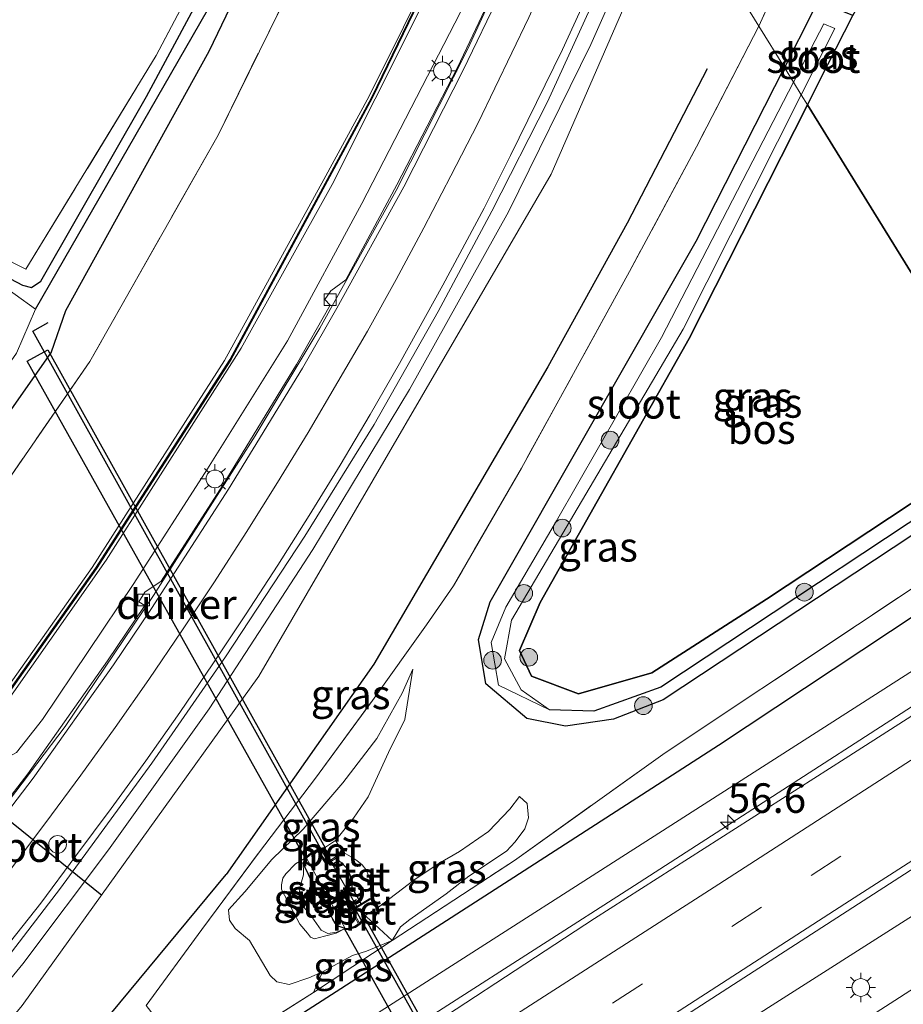
# Model space of a CAD drawing. Units: metres. Extents: x 109996 to 120000, y 393749 to 400000.
# Drawn here: x 115852 to 115927, y 395611 to 395695 of the extents above; entities that cross this region are included whole.
import ezdxf
from ezdxf.enums import TextEntityAlignment as Align

# ---------------------------------------------------------------- set-up
doc = ezdxf.new("R2010")
doc.units = ezdxf.units.M
doc.linetypes.add('IE-TERREINAFSCHEIDING', pattern=[10, 8, -2])
doc.linetypes.add('VW-3-9_STREEP', pattern=[12, 3, -9])
doc.layers.get('0').update_dxf_attribs({"lineweight": 25})
for name, color, linetype, lineweight in [('B-ME-AM-KILOMETR-S-B1', 7, 'Continuous', 18), ('B-ME-BV-GELEIDECONSTRUCTIE-GELEIDERAIL-L-B1', 213, 'BV-GELEIDERAIL', 18), ('B-ME-FV-FAUNAPASSAGE-FAUNATUNNEL-L-B1', 10, 'Continuous', 25), ('B-ME-GR-BOMENRIJ-L-B1', 10, 'Continuous', 25), ('B-ME-GR-BOMENSTRUIKEN-GV-B6', 93, 'Continuous', 18), ('B-ME-GR-BOOM-S-B1', 93, 'Continuous', 18), ('B-ME-GR-BOS-GV-B6', 10, 'Continuous', 25), ('B-ME-GW-INSTEEKWATERGANG-L-B1', 10, 'Continuous', 25), ('B-ME-GW-KRUINLIJN-L-B1', 93, 'Continuous', 18), ('B-ME-GW-TEENLIJN-L-B1', 93, 'Continuous', 18), ('B-ME-GW-WATERGANG-GREPPEL-L-B1', 10, 'Continuous', 25), ('B-ME-IE-GRASLAND-GV-B6', 93, 'Continuous', 18), ('B-ME-IE-GRONDWERKLIJN-GROND_INGERICHT-GV-B6', 253, 'Continuous', 18), ('B-ME-IE-HULPGEOMETRIE-L-B1', 53, 'Continuous', 18), ('B-ME-IE-MEUBILAIR_WEGMEUBILAIR-LICHTMAST-S-B1', 8, 'Continuous', 18), ('B-ME-IE-TERREINAFSCHEIDING-RASTERHEKWERK-L-B1', 8, 'IE-TERREINAFSCHEIDING', 18), ('B-ME-KW-DUIKER-GV-B6', 10, 'Continuous', 25), ('B-ME-KW-GELUIDSWERING-GV-B6', 8, 'Continuous', 18), ('B-ME-KW-SCHERM-L-B1', 8, 'Continuous', 18), ('B-ME-MW-MUUR-GV-B6', 8, 'IE-TERREINAFSCHEIDING-KUNSTMATIG', 18), ('B-ME-OB-BEKLEDING-GV-B6', 253, 'Continuous', 18), ('B-ME-OG-WATER-GV-B6', 153, 'Continuous', 18), ('B-ME-VH-VERH_SOORT-BETON-OVERIG-GV-B6', 8, 'IE-TERREINAFSCHEIDING-NATUURLIJK-HOUTWAL', 18), ('B-ME-VH-VERH_SOORT-BITUMEN-GV-B6', 8, 'IE-TERREINAFSCHEIDING-NATUURLIJK-HOUTWAL', 18), ('B-ME-VV-KOLK-S-B1', 8, 'Continuous', 18), ('B-ME-VW-DRIP-S-B1', 8, 'Continuous', 18), ('B-ME-VW-MARKERING-39STREEP-015-L-B1', 255, 'VW-3-9_STREEP', 18), ('B-ME-VW-MARKERING-STREEP-015-L-B1', 7, 'Continuous', 18), ('B-ME-VW-PORTAAL-L-B1', 10, 'Continuous', 25)]:
    doc.layers.add(name, color=color, linetype=linetype, lineweight=lineweight)
doc.styles.add('NLCS-ISO', font='NLCS-ISO.TTF')
doc.linetypes.add('BV-GELEIDERAIL', pattern='A,10,-3,[108,NLCS.SHX,S=1,R=0,X=0,Y=0],-3', length=16)
doc.linetypes.add('IE-TERREINAFSCHEIDING-KUNSTMATIG', pattern='A,4,[82,NLCS.SHX,S=0.75,R=90,X=0,Y=0],4,-2', length=10)
doc.linetypes.add('IE-TERREINAFSCHEIDING-NATUURLIJK-HOUTWAL', pattern='A,7,-1.5,[67,NLCS.SHX,S=0.75,R=45,X=0,Y=0],-1.5,7,-1.5,[70,NLCS.SHX,S=0.75,R=0,X=0,Y=0],-1.5', length=20)

# ---------------------------------------------------------------- blocks, each defined once
blk = doc.blocks.new('dtb')
blk.add_circle((0, 0), 0.75)
blk = doc.blocks.new('boom')
blk.add_hatch(color=256).paths.add_polyline_path([(-0.75, 0, 1), (0.75, 0, 1)])
blk.add_circle((0, 0), 0.75)
blk = doc.blocks.new('hecto')
for p, q in [((0, 0.625), (-0.625, 0)), ((0, -0.625), (0, 0.625)), ((-0.625, 0), (0.625, 0)), ((0.625, 0), (0, -0.625))]:
    blk.add_line(p, q)
blk = doc.blocks.new('kolk')
blk.add_lwpolyline([(-0.5, -0.5), (0.5, -0.5), (0.5, 0.5), (-0.5, 0.5)], close=True)
blk = doc.blocks.new('lantaarnpaal')
for p, q in [((-0.884, 0.884), (-0.53, 0.53)), ((0, 0.75), (0, 1.25)), ((0.53, 0.53), (0.884, 0.884)), ((-0.75, 0), (-1.25, 0)), ((0.75, 0), (1.25, 0)), ((-0.53, -0.53), (-0.884, -0.884)), ((0, -0.75), (0, -1.25)), ((0.53, -0.53), (0.884, -0.884))]:
    blk.add_line(p, q)
blk.add_circle((0, 0), 0.75)

msp = doc.modelspace()

# ---------------------------------------------------------------- linework, layer by layer
at = {"layer": 'B-ME-BV-GELEIDECONSTRUCTIE-GELEIDERAIL-L-B1'}
for points in [[(115900.762, 395716.563, 9.948), (115897.193, 395707.936, 9.866), (115889.976, 395692.234, 9.673), (115883.914, 395680.235, 9.448), (115877.443, 395668.568, 9.358), (115871.973, 395659.452, 9.215), (115863.339, 395645.919, 8.972), (115855.867, 395634.833, 8.86), (115848.651, 395625.347, 8.531), (115838.651, 395612.657, 8.465), (115831.793, 395604.467, 8.316)], [(115906.737, 395706.895, 10.153), (115900.378, 395692.602, 9.883), (115893.423, 395678.426, 9.805), (115885.025, 395663.368, 9.373), (115876.843, 395649.821, 9.301), (115868.059, 395636.313, 9.136), (115859.551, 395624.375, 9.061), (115852.283, 395614.716, 8.878), (115843.056, 395603.48, 8.548), (115833.361, 395592.369, 8.461), (115822.435, 395580.7, 8.2), (115813.868, 395572.429, 7.636), (115810.277, 395569.058, 7.363)], [(115813.866, 395563.167, 7.345), (115818.974, 395566.516, 7.42), (115823.361, 395569.454, 7.486), (115843.572, 395582.5, 7.876), (115871.671, 395600.569, 7.933), (115904.098, 395621.343, 8.008), (115938.828, 395643.761, 8.101), (115943.796, 395646.934, 8.136)], [(115951.715, 395634.122, 8.488), (115915.426, 395611.027, 8.345), (115884.033, 395590.867, 8.255), (115854.909, 395572.017, 8.144), (115821.488, 395550.348, 8.02)], [(115954.445, 395629.705, 8.533), (115927.804, 395612.68, 8.371), (115885.225, 395585.264, 8.275), (115853.834, 395565.022, 8.163), (115824.201, 395545.832, 8.071)]]:
    msp.add_polyline3d(points, dxfattribs=at)
at = {"layer": 'B-ME-FV-FAUNAPASSAGE-FAUNATUNNEL-L-B1'}
for points in [[(115878.758, 395623.301, 3.68), (115878.321, 395623.057, 3.68), (115853.118, 395668.315, 3.683), (115854.428, 395669.045, 3.683)], [(115910.709, 395566.283, 4), (115910.272, 395566.039, 4), (115880.114, 395619.918, 4), (115880.55, 395620.162, 4)]]:
    msp.add_polyline3d(points, dxfattribs=at)
at = {"layer": 'B-ME-GR-BOMENRIJ-L-B1'}
for points in [[(115910.242, 395690.521, 5.91), (115903.471, 395677.469, 5.891), (115896.733, 395665.297, 5.884), (115882.017, 395640.112, 5.97), (115869.501, 395622.292, 5.97)], [(115940.334, 395652.537, 5.936), (115911.211, 395633.2, 5.997), (115893.459, 395621.78, 5.878), (115868.284, 395605.57, 5.865), (115868.228, 395605.534, 5.866)], [(115855.158, 395605.099, 5.975), (115858.858, 395609.426, 5.931), (115869.501, 395622.292, 5.97)]]:
    msp.add_polyline3d(points, dxfattribs=at)
at = {"layer": 'B-ME-GR-BOMENSTRUIKEN-GV-B6'}
msp.add_polyline3d([(115798.397, 395592.083, 5.182), (115824.065, 395621.392, 5.271), (115835.875, 395635.217, 5.39), (115846.1, 395648.572, 5.186), (115857.965, 395665.742, 5.439), (115868.814, 395684.923, 5.65), (115881.053, 395709.791, 5.65), (115890.715, 395732.82, 5.677), (115897.229, 395722.279, 11.841), (115894.822, 395716.56, 11.765), (115887.438, 395699.943, 11.534), (115881.601, 395688.205, 11.43), (115877.776, 395681.168, 11.389), (115869.367, 395665.835, 11.188), (115858.158, 395648.291, 10.923), (115846.033, 395631.182, 10.614), (115836.533, 395619.271, 10.204), (115824.887, 395605.221, 10.117)], dxfattribs=at)
at = {"layer": 'B-ME-GR-BOS-GV-B6'}
for points in [[(115918.739, 395687.476, 4.573), (115920.473, 395690.901, 4.477), (115922.574, 395695.049, 4.971), (115925.598, 395700.346, 5.058), (115934.905, 395723.342, 4.794), (115938.906, 395733.45, 5.012), (115940.442, 395737.329, 4.975), (115980.721, 395737.31, 5.254), (116053.006, 395736.845, 5.095), (116048.224, 395733.664, 5.046), (116008.373, 395707.15, 5.242), (115936.105, 395659.378, 5.24), (115918.739, 395687.476, 4.573)], [(115918.739, 395687.476, 4.573), (115936.105, 395659.378, 5.24), (115915.275, 395645.609, 5.239), (115905.553, 395639.367, 5.329), (115899.341, 395637.574, 5.442), (115895.354, 395639.081, 5.472), (115894.347, 395641.264, 5.408), (115896.099, 395645.338, 5.352), (115908.715, 395667.681, 5.129), (115918.739, 395687.476, 4.573)]]:
    msp.add_polyline3d(points, dxfattribs=at)
at = {"layer": 'B-ME-GW-INSTEEKWATERGANG-L-B1'}
for points in [[(115844.845, 395687.941, 4.491), (115849.36, 395675.511, 4.596), (115850.379, 395673.745, 4.596), (115851.249, 395672.749, 4.596), (115852.268, 395672.21, 4.596), (115853.01, 395672.02, 4.596), (115853.814, 395672.535, 4.596), (115862.757, 395688.194, 4.854), (115872.188, 395705.746, 4.8), (115878.571, 395720.699, 5.004), (115885.852, 395736.787, 4.687), (115885.921, 395737.411, 4.696), (115885.731, 395737.897, 4.696), (115885.455, 395738.137, 4.696), (115885.25, 395738.119, 4.696)], [(115888.211, 395736.871, 4.965), (115880.357, 395717.617, 5.009), (115868.045, 395692, 5.009), (115855.906, 395670.019, 5.046), (115854.69, 395666.516, 5.11), (115848.481, 395657.697, 4.85), (115822.38, 395624.651, 4.852), (115800.815, 395599.758, 4.845), (115795.228, 395594.054, 4.896)], [(115918.739, 395687.476, 4.573), (115920.473, 395690.901, 4.477), (115922.574, 395695.049, 4.971), (115920.303, 395695.982, 5.193), (115919.178, 395695.375, 5.242), (115916.78, 395690.647, 5.233)], [(115937.31, 395657.428, 5.255), (115914.686, 395642.468, 5.28), (115906.523, 395637.069, 5.314), (115902.301, 395635.439, 5.31), (115898.232, 395634.845, 5.269), (115894.971, 395635.49, 5.182), (115891.484, 395638.428, 5.25), (115890.871, 395642.195, 5.307), (115891.869, 395645.373, 5.401), (115909.316, 395675.933, 5.205), (115916.78, 395690.647, 5.233)], [(115918.739, 395687.476, 4.573), (115908.715, 395667.681, 5.129), (115896.099, 395645.338, 5.352), (115894.347, 395641.264, 5.408), (115895.354, 395639.081, 5.472), (115899.341, 395637.574, 5.442), (115905.553, 395639.367, 5.329), (115915.275, 395645.609, 5.239), (115936.105, 395659.378, 5.24)], [(115880.928, 395619.805, 4.015), (115880.57, 395620.475, 4.001), (115880.184, 395621.164, 3.996), (115880.165, 395621.756, 4.056), (115879.967, 395622.324, 4.069), (115879.708, 395622.84, 4.084), (115879.313, 395623.251, 4.057), (115878.819, 395623.681, 3.966)], [(115879.577, 395617.705, 3.68), (115878.908, 395617.932, 3.96), (115878.723, 395618.163, 3.942), (115878.53, 395618.512, 3.93), (115878.265, 395619.074, 3.994), (115877.984, 395619.635, 4.035), (115877.739, 395619.965, 4.047), (115877.402, 395620.362, 4.062), (115875.993, 395623.268, 4.003)]]:
    msp.add_polyline3d(points, dxfattribs=at)
at = {"layer": 'B-ME-GW-KRUINLIJN-L-B1'}
for points in [[(115897.229, 395722.279, 11.841), (115894.822, 395716.56, 11.765), (115887.438, 395699.943, 11.534), (115881.601, 395688.205, 11.43), (115877.776, 395681.168, 11.389), (115869.367, 395665.835, 11.188), (115858.158, 395648.291, 10.923), (115846.033, 395631.182, 10.614), (115836.533, 395619.271, 10.204), (115824.887, 395605.221, 10.117)], [(115803.774, 395582.33, 9.786), (115813.069, 395591.52, 10.021), (115823.959, 395603.372, 10.115), (115835.399, 395616.788, 10.137), (115848.249, 395633.137, 10.696), (115859.333, 395648.921, 10.936), (115870.775, 395666.863, 11.205), (115878.48, 395680.746, 11.389), (115885.771, 395695.236, 11.47), (115897.46, 395721.904, 11.841)], [(115824.316, 395579.276, 7.142), (115839.818, 395596.316, 7.579), (115852.219, 395611.179, 7.868), (115872.28, 395639.094, 8.309), (115897.039, 395681.601, 8.886), (115907.503, 395705.656, 9.215)], [(115942.495, 395649.04, 7.393), (115918.77, 395633.857, 7.245), (115873.849, 395605.116, 7.09), (115870.164, 395602.622, 7.252), (115868.018, 395600.964, 7.225), (115866.18, 395599.871, 7.075), (115865.506, 395599.688, 7.075), (115865.104, 395599.698, 7.075), (115861.215, 395600.577, 7.084), (115857.206, 395600.962, 7.054), (115855.869, 395601.046, 7.042), (115855.149, 395600.717, 7.042), (115853.064, 395599.377, 7.042), (115850.252, 395597.394, 7.018), (115848.146, 395595.872, 6.973), (115847.715, 395595.1, 6.973), (115846.874, 395592.066, 6.973), (115844.518, 395586.051, 6.943), (115842.919, 395585.135, 6.946), (115824.05, 395572.754, 6.913)], [(115871.484, 395616.705, 5.674), (115870.273, 395617.707, 5.635), (115869.776, 395618.407, 5.701), (115869.711, 395619.284, 5.815), (115871.073, 395620.817, 5.836), (115873.361, 395623.543, 5.884), (115876.027, 395626.12, 5.911), (115879.394, 395630.06, 5.869), (115882.264, 395633.802, 5.833), (115884.401, 395637.633, 5.785), (115885.318, 395639.676, 5.764)], [(115894.352, 395628.886, 5.292), (115894.99, 395628.289, 5.339), (115895.097, 395627.097, 5.467), (115894.788, 395626.161, 5.467), (115893.978, 395625.046, 5.467), (115893.241, 395624.257, 5.467)], [(115893.241, 395624.257, 5.467), (115890.063, 395622.136, 5.912), (115888.146, 395620.658, 5.911), (115885.047, 395618.477, 5.869), (115884.269, 395617.849, 5.871), (115883.563, 395616.683, 5.878), (115881.398, 395615.786, 5.839), (115880.217, 395615.428, 5.863), (115877.658, 395614.051, 5.834), (115876.517, 395613.523, 5.815), (115874.834, 395612.965, 5.768), (115873.792, 395613.188, 5.723), (115873.227, 395613.724, 5.692), (115871.484, 395616.705, 5.674)]]:
    msp.add_polyline3d(points, dxfattribs=at)
at = {"layer": 'B-ME-GW-TEENLIJN-L-B1'}
msp.add_line((115885.318, 395639.676, 5.764), (115884.623, 395635.409, 5.035), dxfattribs=at)
for points in [[(115899.482, 395718.633, 9.453), (115895.977, 395710.162, 9.255), (115890.728, 395698.052, 9.134), (115881.001, 395679.13, 8.929), (115874.693, 395667.502, 8.75), (115867.93, 395656.649, 8.625), (115861.672, 395646.936, 8.394), (115853.937, 395635.426, 8.293), (115851.751, 395632.621, 8.257), (115850.876, 395632.127, 8.236), (115849.619, 395632.433, 8.104)], [(115878.75, 395625.175, 4.01), (115880.283, 395627.044, 4.045), (115881.54, 395628.871, 4.243), (115883.258, 395632.611, 4.669), (115884.623, 395635.409, 5.035)], [(115894.352, 395628.886, 5.292), (115893.538, 395627.816, 5.043), (115891.718, 395625.924, 4.507), (115889.258, 395624.222, 4.414), (115887.447, 395623.182, 4.303), (115885.404, 395621.807, 4.195), (115882.396, 395619.523, 4.07)], [(115876.19, 395623.672, 3.68), (115875.38, 395623.201, 4.094), (115874.543, 395622.342, 4.096), (115874.296, 395621.982, 4.096), (115874.188, 395621.421, 4.096), (115874.204, 395621.021, 4.096), (115875.753, 395618.086, 4.195), (115876.39, 395617.307, 4.191), (115876.641, 395616.979, 4.187), (115876.98, 395616.835, 4.187), (115877.829, 395617.068, 4.143), (115878.819, 395617.303, 4.218), (115879.577, 395617.705, 3.68)]]:
    msp.add_polyline3d(points, dxfattribs=at)
at = {"layer": 'B-ME-GW-WATERGANG-GREPPEL-L-B1'}
for points in [[(115853.362, 395670.173, 3.553), (115870.938, 395700.79, 4.088), (115882.947, 395727.629, 4.122), (115887.099, 395738.67, 4.089)], [(115936.772, 395658.299, 4.704), (115906.31, 395638.156, 4.718), (115900.655, 395636.129, 4.662), (115896.881, 395636.224, 4.537)]]:
    msp.add_polyline3d(points, dxfattribs=at)
at = {"layer": 'B-ME-IE-GRASLAND-GV-B6'}
for points in [[(115922.574, 395695.049, 4.971), (115920.303, 395695.982, 5.193), (115919.178, 395695.375, 5.242), (115916.78, 395690.647, 5.233), (115914.617, 395694.146, 5.79), (115915.941, 395697.075, 5.78), (115920.639, 395707.469, 5.746), (115926.877, 395722.472, 5.567), (115931.352, 395734.992, 5.726), (115935.773, 395748.235, 5.719)], [(115925.712, 395740.353, 7.816), (115922.809, 395729.629, 7.429), (115918.933, 395720.153, 7.539), (115915.098, 395709.27, 7.351), (115912.633, 395701.427, 6.934), (115915.032, 395697.629, 5.898), (115915.941, 395697.075, 5.78), (115914.617, 395694.146, 5.79), (115907.503, 395705.656, 9.215)], [(115801.501, 395602.695, 3.746), (115811.808, 395614.727, 3.732), (115817.786, 395621.938, 3.732), (115840.363, 395650.213, 3.732), (115851.739, 395666.436, 3.675), (115853.362, 395670.173, 3.553), (115870.938, 395700.79, 4.088), (115882.947, 395727.629, 4.122), (115887.099, 395738.67, 4.089), (115888.211, 395736.871, 4.965), (115880.357, 395717.617, 5.009), (115868.045, 395692, 5.009), (115855.906, 395670.019, 5.046), (115854.69, 395666.516, 5.11), (115848.481, 395657.697, 4.85), (115822.38, 395624.651, 4.852), (115800.815, 395599.758, 4.845)], [(115887.099, 395738.67, 4.089), (115882.947, 395727.629, 4.122), (115870.938, 395700.79, 4.088), (115853.362, 395670.173, 3.553), (115849.879, 395672.663, 3.546), (115848.417, 395674.695, 3.546), (115847.404, 395677.154, 3.546), (115845.382, 395683.153, 3.546), (115839.699, 395699.616, 3.546), (115837.571, 395707.509, 3.546), (115836.373, 395712.764, 3.546), (115835.26, 395723.293, 3.545)], [(115851.249, 395672.749, 4.596), (115852.268, 395672.21, 4.596), (115853.01, 395672.02, 4.596), (115853.814, 395672.535, 4.596), (115862.757, 395688.194, 4.854), (115872.188, 395705.746, 4.8), (115878.571, 395720.699, 5.004), (115885.852, 395736.787, 4.687), (115885.921, 395737.411, 4.696), (115885.731, 395737.897, 4.696), (115885.455, 395738.137, 4.696), (115885.25, 395738.119, 4.696), (115862.234, 395737.79, 4.812), (115838.414, 395737.368, 4.784)], [(115844.845, 395687.941, 4.491), (115845.174, 395688.071, 4.488), (115850.212, 395674.72, 4.631), (115852.55, 395673.548, 4.662), (115863.565, 395691.656, 4.767), (115872.954, 395709.416, 4.76), (115885.25, 395738.119, 4.696), (115885.455, 395738.137, 4.696), (115885.731, 395737.897, 4.696), (115885.921, 395737.411, 4.696), (115885.852, 395736.787, 4.687), (115878.571, 395720.699, 5.004), (115872.188, 395705.746, 4.8), (115862.757, 395688.194, 4.854), (115853.814, 395672.535, 4.596), (115853.01, 395672.02, 4.596), (115852.268, 395672.21, 4.596), (115851.249, 395672.749, 4.596), (115850.379, 395673.745, 4.596), (115849.36, 395675.511, 4.596), (115844.845, 395687.941, 4.491)], [(115800.815, 395599.758, 4.845), (115822.38, 395624.651, 4.852), (115848.481, 395657.697, 4.85), (115854.69, 395666.516, 5.11), (115855.906, 395670.019, 5.046), (115868.045, 395692, 5.009), (115880.357, 395717.617, 5.009), (115888.211, 395736.871, 4.965), (115890.715, 395732.82, 5.677), (115881.053, 395709.791, 5.65), (115868.814, 395684.923, 5.65), (115857.965, 395665.742, 5.439), (115846.1, 395648.572, 5.186), (115835.875, 395635.217, 5.39), (115824.065, 395621.392, 5.271), (115798.397, 395592.083, 5.182)], [(115825.136, 395604.926, 10.117), (115836.771, 395618.938, 10.205), (115846.265, 395630.858, 10.615), (115858.52, 395648.181, 10.936), (115869.888, 395665.863, 11.205), (115881.909, 395688.062, 11.43), (115887.611, 395699.876, 11.534), (115894.981, 395716.485, 11.765), (115897.335, 395722.107, 11.841), (115897.46, 395721.904, 11.841), (115885.771, 395695.236, 11.47), (115878.48, 395680.746, 11.389), (115870.775, 395666.863, 11.205), (115859.333, 395648.921, 10.936), (115848.249, 395633.137, 10.696), (115835.399, 395616.788, 10.137), (115823.959, 395603.372, 10.115)], [(115824.887, 395605.221, 10.117), (115836.533, 395619.271, 10.204), (115846.033, 395631.182, 10.614), (115858.158, 395648.291, 10.923), (115869.367, 395665.835, 11.188), (115877.776, 395681.168, 11.389), (115881.601, 395688.205, 11.43), (115887.438, 395699.943, 11.534), (115894.822, 395716.56, 11.765), (115897.229, 395722.279, 11.841), (115897.272, 395722.208, 11.841), (115894.89, 395716.525, 11.765), (115887.52, 395699.918, 11.534), (115881.82, 395688.107, 11.43), (115869.802, 395665.914, 11.205), (115858.437, 395648.236, 10.936), (115846.185, 395630.919, 10.615), (115836.694, 395619.001, 10.205), (115825.061, 395604.992, 10.117)], [(115848.249, 395633.137, 10.696), (115859.333, 395648.921, 10.936), (115870.775, 395666.863, 11.205), (115878.48, 395680.746, 11.389), (115885.771, 395695.236, 11.47), (115897.46, 395721.904, 11.841), (115899.482, 395718.633, 9.453), (115895.977, 395710.162, 9.255), (115890.728, 395698.052, 9.134), (115881.001, 395679.13, 8.929), (115874.693, 395667.502, 8.75), (115867.93, 395656.649, 8.625), (115861.672, 395646.936, 8.394), (115853.937, 395635.426, 8.293), (115851.751, 395632.621, 8.257)], [(115839.616, 395601.537, 7.912), (115849.535, 395613.425, 8.104), (115855.473, 395621.126, 8.208), (115863.221, 395631.703, 8.383), (115869.458, 395640.709, 8.518), (115876.163, 395650.95, 8.644), (115882.052, 395660.411, 8.806), (115887.462, 395669.986, 8.923), (115891.995, 395678.464, 9.08), (115896.714, 395687.727, 9.156), (115902.128, 395699.612, 9.356), (115905.886, 395708.273, 9.356)], [(115905.886, 395708.273, 9.356), (115907.503, 395705.656, 9.215), (115897.039, 395681.601, 8.886), (115872.28, 395639.094, 8.309), (115852.219, 395611.179, 7.868)], [(115852.219, 395611.179, 7.868), (115872.28, 395639.094, 8.309), (115897.039, 395681.601, 8.886), (115907.503, 395705.656, 9.215), (115914.617, 395694.146, 5.79)], [(115851.751, 395632.621, 8.257), (115853.937, 395635.426, 8.293), (115861.672, 395646.936, 8.394), (115867.93, 395656.649, 8.625), (115874.693, 395667.502, 8.75), (115881.001, 395679.13, 8.929), (115890.728, 395698.052, 9.134)], [(115892.212, 395697.233, 9.054), (115889.087, 395690.646, 8.95), (115883.957, 395680.712, 8.872), (115879.652, 395672.664, 8.71), (115878.358, 395671.718, 8.726), (115877.861, 395670.983, 8.761), (115878.322, 395670.512, 8.764), (115875.462, 395665.472, 8.635), (115869.21, 395655.259, 8.51), (115864.006, 395647.132, 8.28), (115862.621, 395646.196, 8.28), (115862.115, 395645.369, 8.28), (115862.628, 395645.059, 8.28), (115859.456, 395640.388, 8.219), (115852.704, 395630.816, 8.024), (115846.465, 395622.723, 7.931)], [(115918.739, 395687.476, 4.573), (115918.215, 395688.324, 4.308), (115921.046, 395693.943, 4.284), (115920.119, 395694.337, 4.284), (115917.558, 395689.387, 4.312), (115916.78, 395690.647, 5.233), (115919.178, 395695.375, 5.242), (115920.303, 395695.982, 5.193), (115922.574, 395695.049, 4.971), (115920.473, 395690.901, 4.477), (115918.739, 395687.476, 4.573)], [(115862.739, 395611.177, 5.846), (115867.44, 395617.634, 6.034), (115872.23, 395624.084, 5.998), (115877.062, 395630.431, 5.992), (115881.897, 395637.017, 5.983), (115886.467, 395643.44, 5.938), (115888.762, 395646.722, 5.884), (115894.505, 395656.709, 5.846), (115903.676, 395673.366, 5.714), (115909.33, 395683.922, 5.828), (115914.617, 395694.146, 5.79), (115916.78, 395690.647, 5.233), (115909.316, 395675.933, 5.205), (115891.869, 395645.373, 5.401), (115890.871, 395642.195, 5.307), (115891.484, 395638.428, 5.25), (115894.971, 395635.49, 5.182), (115898.232, 395634.845, 5.269), (115902.301, 395635.439, 5.31), (115906.523, 395637.069, 5.314), (115914.686, 395642.468, 5.28), (115937.31, 395657.428, 5.255)], [(115914.617, 395694.146, 5.79), (115909.33, 395683.922, 5.828), (115903.676, 395673.366, 5.714), (115894.505, 395656.709, 5.846), (115888.762, 395646.722, 5.884), (115886.467, 395643.44, 5.938), (115881.897, 395637.017, 5.983), (115877.062, 395630.431, 5.992), (115872.23, 395624.084, 5.998), (115867.44, 395617.634, 6.034), (115862.739, 395611.177, 5.846)], [(115916.78, 395690.647, 5.233), (115917.558, 395689.387, 4.312), (115906.378, 395667.771, 4.435), (115897.488, 395652.253, 4.492), (115893.202, 395644.926, 4.488), (115891.937, 395641.946, 4.492), (115892.58, 395638.316, 4.511), (115896.881, 395636.224, 4.537), (115900.655, 395636.129, 4.662), (115906.31, 395638.156, 4.718), (115936.772, 395658.299, 4.704), (115937.31, 395657.428, 5.255), (115914.686, 395642.468, 5.28), (115906.523, 395637.069, 5.314), (115902.301, 395635.439, 5.31), (115898.232, 395634.845, 5.269), (115894.971, 395635.49, 5.182), (115891.484, 395638.428, 5.25), (115890.871, 395642.195, 5.307), (115891.869, 395645.373, 5.401), (115909.316, 395675.933, 5.205), (115916.78, 395690.647, 5.233)], [(115918.215, 395688.324, 4.308), (115918.739, 395687.476, 4.573), (115908.715, 395667.681, 5.129), (115896.099, 395645.338, 5.352), (115894.347, 395641.264, 5.408), (115895.354, 395639.081, 5.472), (115899.341, 395637.574, 5.442), (115905.553, 395639.367, 5.329), (115915.275, 395645.609, 5.239), (115936.105, 395659.378, 5.24), (115936.772, 395658.299, 4.704), (115906.31, 395638.156, 4.718), (115900.655, 395636.129, 4.662), (115896.881, 395636.224, 4.537), (115894.498, 395637.916, 4.526), (115893.088, 395640.541, 4.53), (115893.672, 395643.833, 4.488), (115908.214, 395668.477, 4.394), (115918.215, 395688.324, 4.308)], [(115866.846, 395605.934, 5.943), (115876.912, 395612.282, 5.953), (115883.563, 395616.683, 5.878), (115893.92, 395623.468, 6.011), (115906.677, 395632.585, 5.676), (115939.26, 395654.273, 5.584), (115942.495, 395649.04, 7.393), (115918.77, 395633.857, 7.245), (115873.849, 395605.116, 7.09)], [(115939.26, 395654.273, 5.584), (115906.677, 395632.585, 5.676), (115893.92, 395623.468, 6.011), (115883.563, 395616.683, 5.878), (115884.269, 395617.849, 5.871), (115885.047, 395618.477, 5.869), (115888.146, 395620.658, 5.911), (115890.063, 395622.136, 5.912), (115893.241, 395624.257, 5.467), (115893.978, 395625.046, 5.467), (115894.788, 395626.161, 5.467), (115895.097, 395627.097, 5.467), (115894.99, 395628.289, 5.339), (115894.352, 395628.886, 5.292), (115893.538, 395627.816, 5.043), (115891.718, 395625.924, 4.507), (115889.258, 395624.222, 4.414), (115887.447, 395623.182, 4.303), (115885.404, 395621.807, 4.195), (115882.396, 395619.523, 4.07), (115881.921, 395620.309, 4.07), (115881.844, 395621.091, 3.958), (115881.733, 395621.541, 3.964), (115881.65, 395622.028, 3.99), (115881.32, 395622.716, 4.04), (115881.02, 395623.113, 4.055), (115880.583, 395623.463, 4.055), (115880.091, 395623.772, 4.05), (115879.394, 395624.184, 4.01), (115878.75, 395625.175, 4.01), (115880.283, 395627.044, 4.045), (115881.54, 395628.871, 4.243), (115883.258, 395632.611, 4.669), (115884.623, 395635.409, 5.035), (115885.318, 395639.676, 5.764), (115884.401, 395637.633, 5.785), (115882.264, 395633.802, 5.833), (115879.394, 395630.06, 5.869), (115876.027, 395626.12, 5.911), (115873.361, 395623.543, 5.884), (115871.073, 395620.817, 5.836), (115869.711, 395619.284, 5.815), (115869.776, 395618.407, 5.701), (115870.273, 395617.707, 5.635), (115871.484, 395616.705, 5.674), (115873.227, 395613.724, 5.692), (115873.792, 395613.188, 5.723), (115874.834, 395612.965, 5.768), (115876.517, 395613.523, 5.815), (115877.658, 395614.051, 5.834)], [(115873.849, 395605.116, 7.09), (115918.77, 395633.857, 7.245), (115942.495, 395649.04, 7.393), (115944.16, 395646.345, 7.639), (115942.306, 395645.144, 7.659), (115921.922, 395632.121, 7.581), (115900.712, 395618.548, 7.569), (115882.257, 395606.466, 7.361)], [(115883.563, 395616.683, 5.878), (115881.398, 395615.786, 5.839), (115880.217, 395615.428, 5.863), (115877.658, 395614.051, 5.834), (115876.517, 395613.523, 5.815), (115874.834, 395612.965, 5.768), (115873.792, 395613.188, 5.723), (115873.227, 395613.724, 5.692), (115871.484, 395616.705, 5.674), (115870.273, 395617.707, 5.635), (115869.776, 395618.407, 5.701), (115869.711, 395619.284, 5.815), (115871.073, 395620.817, 5.836), (115873.361, 395623.543, 5.884), (115876.027, 395626.12, 5.911), (115879.394, 395630.06, 5.869), (115882.264, 395633.802, 5.833), (115884.401, 395637.633, 5.785), (115885.318, 395639.676, 5.764), (115884.623, 395635.409, 5.035), (115883.258, 395632.611, 4.669), (115881.54, 395628.871, 4.243), (115880.283, 395627.044, 4.045), (115878.75, 395625.175, 4.01), (115877.914, 395624.604, 3.97), (115877.257, 395624.449, 4.38), (115876.877, 395624.245, 4.661), (115876.511, 395623.975, 4.615), (115876.19, 395623.672, 3.68), (115875.38, 395623.201, 4.094), (115874.543, 395622.342, 4.096), (115874.296, 395621.982, 4.096), (115874.188, 395621.421, 4.096), (115874.204, 395621.021, 4.096), (115875.753, 395618.086, 4.195), (115876.39, 395617.307, 4.191), (115876.641, 395616.979, 4.187), (115876.98, 395616.835, 4.187), (115877.829, 395617.068, 4.143), (115878.819, 395617.303, 4.218), (115879.577, 395617.705, 3.68), (115879.519, 395617.603, 4.095), (115879.849, 395617.611, 4.62), (115880.455, 395617.802, 4.797), (115880.844, 395618.068, 4.669), (115881.356, 395618.733, 3.996), (115883.563, 395616.683, 5.878)], [(115894.71, 395601.51, 7.632), (115915.1, 395614.647, 7.657), (115937.547, 395629.132, 7.758), (115949.908, 395637.045, 7.819), (115956.1003, 395627.0265, 7.8467), (115939.8256, 395616.6001, 7.7596), (115910.3742, 395597.6948, 7.6292)], [(115883.563, 395616.683, 5.878), (115881.356, 395618.733, 3.996), (115881.266, 395618.799, 3.996), (115882.396, 395619.523, 4.07), (115885.404, 395621.807, 4.195), (115887.447, 395623.182, 4.303), (115889.258, 395624.222, 4.414), (115891.718, 395625.924, 4.507), (115893.538, 395627.816, 5.043), (115894.352, 395628.886, 5.292), (115894.99, 395628.289, 5.339), (115895.097, 395627.097, 5.467), (115894.788, 395626.161, 5.467), (115893.978, 395625.046, 5.467), (115893.241, 395624.257, 5.467), (115890.063, 395622.136, 5.912), (115888.146, 395620.658, 5.911), (115885.047, 395618.477, 5.869), (115884.269, 395617.849, 5.871), (115883.563, 395616.683, 5.878)], [(115879.577, 395617.705, 3.68), (115878.819, 395617.303, 4.218), (115877.829, 395617.068, 4.143), (115876.98, 395616.835, 4.187), (115876.641, 395616.979, 4.187), (115876.39, 395617.307, 4.191), (115875.753, 395618.086, 4.195), (115874.204, 395621.021, 4.096), (115874.188, 395621.421, 4.096), (115874.296, 395621.982, 4.096), (115874.543, 395622.342, 4.096), (115875.38, 395623.201, 4.094), (115876.19, 395623.672, 3.68), (115875.993, 395623.268, 4.003), (115876.064, 395622.729, 4.03), (115876.054, 395622.256, 4.095), (115875.736, 395621.157, 4.14), (115875.675, 395620.308, 4.162), (115876.035, 395619.559, 4.17), (115876.556, 395618.967, 4.176), (115877.545, 395617.577, 4.125), (115878.109, 395617.277, 4.15), (115878.882, 395617.399, 4.22), (115879.577, 395617.705, 3.68)], [(115876.912, 395612.282, 5.953), (115877.658, 395614.051, 5.834), (115880.217, 395615.428, 5.863), (115881.398, 395615.786, 5.839), (115883.563, 395616.683, 5.878), (115876.912, 395612.282, 5.953)], [(115877.658, 395614.051, 5.834), (115876.912, 395612.282, 5.953), (115866.846, 395605.934, 5.943)]]:
    msp.add_polyline3d(points, dxfattribs=at)
at = {"layer": 'B-ME-IE-GRONDWERKLIJN-GROND_INGERICHT-GV-B6'}
msp.add_polyline3d([(115838.414, 395737.368, 4.784), (115862.234, 395737.79, 4.812), (115885.25, 395738.119, 4.696), (115872.954, 395709.416, 4.76), (115863.565, 395691.656, 4.767), (115852.55, 395673.548, 4.662), (115850.212, 395674.72, 4.631)], dxfattribs=at)
at = {"layer": 'B-ME-IE-HULPGEOMETRIE-L-B1'}
msp.add_line((115876.912, 395612.282, 5.953), (115877.658, 395614.051, 5.834), dxfattribs=at)
msp.add_polyline3d([(115967.54, 395608.517, 5.256), (115964.698, 395613.116, 9.927), (115964.147, 395614.006, 10.04), (115962.838, 395616.124, 7.585), (115962.3004, 395616.9943, 7.5943), (115962.0575, 395617.3865, 7.5892), (115956.1003, 395627.0265, 7.8467), (115949.908, 395637.045, 7.819), (115944.16, 395646.345, 7.639), (115942.495, 395649.04, 7.393), (115939.26, 395654.273, 5.584), (115937.31, 395657.428, 5.255), (115936.772, 395658.299, 4.704), (115936.105, 395659.378, 5.24), (115918.739, 395687.476, 4.573), (115918.215, 395688.324, 4.308), (115917.558, 395689.387, 4.312), (115916.78, 395690.647, 5.233), (115914.617, 395694.146, 5.79), (115907.503, 395705.656, 9.215)], dxfattribs=at)
at = {"layer": 'B-ME-IE-TERREINAFSCHEIDING-RASTERHEKWERK-L-B1'}
for p, q in [((115939.26, 395654.273, 5.584), (115906.677, 395632.585, 5.676)), ((115881.356, 395618.733, 3.996), (115883.563, 395616.683, 5.878))]:
    msp.add_line(p, q, dxfattribs=at)
for points in [[(115914.617, 395694.146, 5.79), (115915.941, 395697.075, 5.78), (115920.639, 395707.469, 5.746), (115926.877, 395722.472, 5.567), (115931.352, 395734.992, 5.726), (115935.773, 395748.235, 5.719), (115938.425, 395756.745, 5.567), (115942.998, 395774.292, 5.812), (115947.686, 395793.593, 5.835), (115950.44, 395807.76, 5.707), (115952.43, 395827.376, 5.741), (115953.372, 395836.742, 5.621), (115953.742, 395842.309, 5.381), (115954.036, 395846.737, 5.19)], [(115840.096, 395723.21, 4.548), (115847.477, 395689.031, 4.59), (115845.174, 395688.071, 4.488), (115850.212, 395674.72, 4.631), (115852.55, 395673.548, 4.662), (115863.565, 395691.656, 4.767), (115872.954, 395709.416, 4.76), (115885.25, 395738.119, 4.696), (115862.234, 395737.79, 4.812)], [(115890.715, 395732.82, 5.677), (115881.053, 395709.791, 5.65), (115868.814, 395684.923, 5.65), (115857.965, 395665.742, 5.439)], [(115914.617, 395694.146, 5.79), (115909.33, 395683.922, 5.828), (115903.676, 395673.366, 5.714), (115894.505, 395656.709, 5.846), (115888.762, 395646.722, 5.884), (115886.467, 395643.44, 5.938), (115881.897, 395637.017, 5.983)], [(115857.965, 395665.742, 5.439), (115846.1, 395648.572, 5.186), (115835.875, 395635.217, 5.39), (115824.065, 395621.392, 5.271), (115798.397, 395592.083, 5.182), (115797.113, 395590.917, 5.194), (115795.205, 395589.185, 5.212)], [(115883.563, 395616.683, 5.878), (115876.912, 395612.282, 5.953), (115866.846, 395605.934, 5.943), (115862.739, 395611.177, 5.846), (115867.44, 395617.634, 6.034), (115872.23, 395624.084, 5.998), (115877.062, 395630.431, 5.992), (115881.897, 395637.017, 5.983)], [(115883.563, 395616.683, 5.878), (115893.92, 395623.468, 6.011), (115906.677, 395632.585, 5.676)]]:
    msp.add_polyline3d(points, dxfattribs=at)
at = {"layer": 'B-ME-KW-DUIKER-GV-B6'}
for points in [[(115852.651, 395665.762, 3.683), (115854.396, 395666.738, 3.683), (115877.899, 395624.534, 3.68), (115877.272, 395624.395, 4.642), (115876.887, 395624.194, 4.923), (115876.52, 395623.924, 4.877), (115876.225, 395623.626, 3.942), (115852.651, 395665.762, 3.683)], [(115879.552, 395617.644, 4.095), (115879.846, 395617.66, 4.62), (115880.442, 395617.849, 4.797), (115880.817, 395618.113, 4.669), (115881.219, 395618.65, 3.996), (115909.801, 395567.606, 4.924), (115908.04, 395566.637, 4.924), (115879.552, 395617.644, 4.095)]]:
    msp.add_polyline3d(points, dxfattribs=at)
at = {"layer": 'B-ME-KW-GELUIDSWERING-GV-B6'}
msp.add_polyline3d([(115825.061, 395604.992, 10.117), (115836.694, 395619.001, 10.205), (115846.185, 395630.919, 10.615), (115858.437, 395648.236, 10.936), (115869.802, 395665.914, 11.205), (115881.82, 395688.107, 11.43), (115887.52, 395699.918, 11.534), (115894.89, 395716.525, 11.765), (115897.272, 395722.208, 11.841), (115897.335, 395722.107, 11.841), (115894.981, 395716.485, 11.765), (115887.611, 395699.876, 11.534), (115881.909, 395688.062, 11.43), (115869.888, 395665.863, 11.205), (115858.52, 395648.181, 10.936), (115846.265, 395630.858, 10.615), (115836.771, 395618.938, 10.205), (115825.136, 395604.926, 10.117)], dxfattribs=at)
at = {"layer": 'B-ME-KW-SCHERM-L-B1'}
msp.add_polyline3d([(115897.304, 395722.159, 13.311), (115894.936, 395716.505, 13.29), (115887.565, 395699.897, 12.911), (115881.864, 395688.084, 12.944), (115869.845, 395665.889, 12.589), (115858.479, 395648.208, 12.384), (115846.225, 395630.889, 12.094), (115836.733, 395618.969, 11.786), (115825.098, 395604.959, 11.581), (115813.909, 395593.032, 11.507), (115802.026, 395581.11, 11.163), (115788.394, 395568.848, 11.029), (115775.903, 395558.514, 11.054), (115762.652, 395548.403, 10.924), (115756.228, 395543.6, 10.913), (115732.834, 395526.878, 10.906), (115707.601, 395508.942, 10.87), (115688.069, 395495.022, 10.892), (115671.809, 395483.496, 10.8), (115655.405, 395472.097, 10.735), (115639.995, 395461.501, 10.768)], dxfattribs=at)
at = {"layer": 'B-ME-MW-MUUR-GV-B6'}
for points in [[(115878.359, 395623.377, 3.677), (115877.977, 395623.122, 3.677), (115877.222, 395624.317, 3.677), (115876.931, 395624.16, 3.68), (115876.575, 395623.898, 3.68), (115876.315, 395623.653, 3.68), (115876.19, 395623.672, 3.68), (115876.511, 395623.975, 4.615), (115876.877, 395624.245, 4.661), (115877.257, 395624.449, 4.38), (115877.914, 395624.604, 3.97), (115877.909, 395624.472, 3.97), (115877.321, 395624.348, 3.97), (115878.007, 395623.262, 3.97), (115878.392, 395623.52, 3.97), (115878.765, 395623.77, 3.966), (115878.819, 395623.681, 3.966), (115878.359, 395623.377, 3.677)], [(115881.356, 395618.733, 3.996), (115880.844, 395618.068, 4.669), (115880.455, 395617.802, 4.797), (115879.849, 395617.611, 4.62), (115879.519, 395617.603, 4.095), (115879.577, 395617.705, 3.68), (115879.832, 395617.71, 3.677), (115880.41, 395617.893, 3.677), (115880.713, 395618.1, 3.677), (115880.104, 395619.234, 3.677), (115880.56, 395619.579, 3.677), (115880.643, 395619.63, 3.994), (115880.928, 395619.805, 4.015), (115881.676, 395620.264, 4.07), (115881.723, 395620.187, 4.07), (115880.691, 395619.552, 4.009), (115880.232, 395619.206, 3.973), (115880.792, 395618.165, 3.871), (115881.266, 395618.799, 3.996), (115881.356, 395618.733, 3.996)]]:
    msp.add_polyline3d(points, dxfattribs=at)
at = {"layer": 'B-ME-OB-BEKLEDING-GV-B6'}
for points in [[(115879.577, 395617.705, 3.68), (115878.908, 395617.932, 3.96), (115878.723, 395618.163, 3.942), (115878.53, 395618.512, 3.93), (115878.265, 395619.074, 3.994), (115877.984, 395619.635, 4.035), (115877.739, 395619.965, 4.047), (115877.402, 395620.362, 4.062), (115875.993, 395623.268, 4.003), (115876.19, 395623.672, 3.68), (115876.315, 395623.653, 3.68), (115879.577, 395617.705, 3.68)], [(115880.56, 395619.579, 3.677), (115878.359, 395623.377, 3.677), (115878.819, 395623.681, 3.966), (115879.313, 395623.251, 4.057), (115879.708, 395622.84, 4.084), (115879.967, 395622.324, 4.069), (115880.165, 395621.756, 4.056), (115880.184, 395621.164, 3.996), (115880.57, 395620.475, 4.001), (115880.928, 395619.805, 4.015), (115880.643, 395619.63, 3.994), (115880.56, 395619.579, 3.677)], [(115878.819, 395623.681, 3.966), (115878.765, 395623.77, 3.966), (115879.394, 395624.184, 4.01), (115880.091, 395623.772, 4.05), (115880.583, 395623.463, 4.055), (115881.02, 395623.113, 4.055), (115881.32, 395622.716, 4.04), (115881.65, 395622.028, 3.99), (115881.733, 395621.541, 3.964), (115881.844, 395621.091, 3.958), (115881.921, 395620.309, 4.07), (115881.723, 395620.187, 4.07), (115881.676, 395620.264, 4.07), (115880.928, 395619.805, 4.015), (115880.57, 395620.475, 4.001), (115880.184, 395621.164, 3.996), (115880.165, 395621.756, 4.056), (115879.967, 395622.324, 4.069), (115879.708, 395622.84, 4.084), (115879.313, 395623.251, 4.057), (115878.819, 395623.681, 3.966)], [(115878.882, 395617.399, 4.22), (115878.109, 395617.277, 4.15), (115877.545, 395617.577, 4.125), (115876.556, 395618.967, 4.176), (115876.035, 395619.559, 4.17), (115875.675, 395620.308, 4.162), (115875.736, 395621.157, 4.14), (115876.054, 395622.256, 4.095), (115876.064, 395622.729, 4.03), (115875.993, 395623.268, 4.003), (115877.402, 395620.362, 4.062), (115877.739, 395619.965, 4.047), (115877.984, 395619.635, 4.035), (115878.265, 395619.074, 3.994), (115878.53, 395618.512, 3.93), (115878.723, 395618.163, 3.942), (115878.908, 395617.932, 3.96), (115879.577, 395617.705, 3.68), (115878.882, 395617.399, 4.22)]]:
    msp.add_polyline3d(points, dxfattribs=at)
at = {"layer": 'B-ME-OG-WATER-GV-B6'}
for points in [[(115834.534, 395712.39, 3.546), (115833.217, 395723.081, 3.545), (115835.26, 395723.293, 3.545), (115836.373, 395712.764, 3.546), (115837.571, 395707.509, 3.546), (115839.699, 395699.616, 3.546), (115845.382, 395683.153, 3.546), (115847.404, 395677.154, 3.546), (115848.417, 395674.695, 3.546), (115849.879, 395672.663, 3.546), (115853.362, 395670.173, 3.553), (115851.739, 395666.436, 3.675), (115840.363, 395650.213, 3.732), (115817.786, 395621.938, 3.732), (115811.808, 395614.727, 3.732), (115801.501, 395602.695, 3.746)], [(115921.046, 395693.943, 4.284), (115918.215, 395688.324, 4.308), (115917.558, 395689.387, 4.312), (115920.119, 395694.337, 4.284), (115921.046, 395693.943, 4.284)], [(115917.558, 395689.387, 4.312), (115918.215, 395688.324, 4.308), (115908.214, 395668.477, 4.394), (115893.672, 395643.833, 4.488), (115893.088, 395640.541, 4.53), (115894.498, 395637.916, 4.526), (115896.881, 395636.224, 4.537), (115892.58, 395638.316, 4.511), (115891.937, 395641.946, 4.492), (115893.202, 395644.926, 4.488), (115897.488, 395652.253, 4.492), (115906.378, 395667.771, 4.435), (115917.558, 395689.387, 4.312)], [(115879.577, 395617.705, 3.68), (115876.315, 395623.653, 3.68), (115876.575, 395623.898, 3.68), (115876.931, 395624.16, 3.68), (115877.222, 395624.317, 3.677), (115877.977, 395623.122, 3.677), (115878.359, 395623.377, 3.677), (115880.56, 395619.579, 3.677), (115880.104, 395619.234, 3.677), (115880.713, 395618.1, 3.677), (115880.41, 395617.893, 3.677), (115879.832, 395617.71, 3.677), (115879.577, 395617.705, 3.68)]]:
    msp.add_polyline3d(points, dxfattribs=at)
at = {"layer": 'B-ME-VH-VERH_SOORT-BETON-OVERIG-GV-B6'}
for points in [[(115892.756, 395697.049, 8.993), (115889.578, 395690.408, 8.881), (115884.557, 395680.542, 8.762), (115878.863, 395670.262, 8.596), (115875.982, 395665.187, 8.512), (115869.692, 395654.93, 8.314), (115863.185, 395644.819, 8.184), (115859.973, 395640.037, 8.08), (115853.164, 395630.452, 8.024), (115845.524, 395620.465, 7.791)], [(115846.465, 395622.723, 7.931), (115852.704, 395630.816, 8.024), (115859.456, 395640.388, 8.219), (115862.628, 395645.059, 8.28), (115862.115, 395645.369, 8.28), (115862.621, 395646.196, 8.28), (115864.006, 395647.132, 8.28), (115869.21, 395655.259, 8.51), (115875.462, 395665.472, 8.635), (115878.322, 395670.512, 8.764), (115877.861, 395670.983, 8.761), (115878.358, 395671.718, 8.726), (115879.652, 395672.664, 8.71), (115883.957, 395680.712, 8.872), (115889.087, 395690.646, 8.95), (115892.212, 395697.233, 9.054)], [(115878.765, 395623.77, 3.966), (115878.392, 395623.52, 3.97), (115878.007, 395623.262, 3.97), (115877.321, 395624.348, 3.97), (115877.909, 395624.472, 3.97), (115877.914, 395624.604, 3.97), (115878.75, 395625.175, 4.01), (115879.394, 395624.184, 4.01), (115878.765, 395623.77, 3.966)], [(115881.266, 395618.799, 3.996), (115880.792, 395618.165, 3.871), (115880.232, 395619.206, 3.973), (115880.691, 395619.552, 4.009), (115881.723, 395620.187, 4.07), (115881.921, 395620.309, 4.07), (115882.396, 395619.523, 4.07), (115881.266, 395618.799, 3.996)]]:
    msp.add_polyline3d(points, dxfattribs=at)
at = {"layer": 'B-ME-VH-VERH_SOORT-BITUMEN-GV-B6'}
for points in [[(115845.524, 395620.465, 7.791), (115853.164, 395630.452, 8.024), (115859.973, 395640.037, 8.08), (115863.185, 395644.819, 8.184), (115869.692, 395654.93, 8.314), (115875.982, 395665.187, 8.512), (115878.863, 395670.262, 8.596), (115884.557, 395680.542, 8.762), (115889.578, 395690.408, 8.881), (115892.756, 395697.049, 8.993), (115897.17, 395706.781, 9.103), (115901.049, 395716.098, 9.285), (115905.886, 395708.273, 9.356), (115902.128, 395699.612, 9.356), (115896.714, 395687.727, 9.156), (115891.995, 395678.464, 9.08), (115887.462, 395669.986, 8.923), (115882.052, 395660.411, 8.806), (115876.163, 395650.95, 8.644), (115869.458, 395640.709, 8.518), (115863.221, 395631.703, 8.383), (115855.473, 395621.126, 8.208), (115849.535, 395613.425, 8.104)], [(115882.257, 395606.466, 7.361), (115900.712, 395618.548, 7.569), (115921.922, 395632.121, 7.581), (115942.306, 395645.144, 7.659), (115944.16, 395646.345, 7.639), (115949.908, 395637.045, 7.819), (115937.547, 395629.132, 7.758), (115915.1, 395614.647, 7.657), (115894.71, 395601.51, 7.632)]]:
    msp.add_polyline3d(points, dxfattribs=at)
at = {"layer": 'B-ME-VW-MARKERING-39STREEP-015-L-B1'}
msp.add_polyline3d([(115649.5434, 395446.7997, 6.842), (115659.3404, 395453.2604, 6.8712), (115667.6894, 395458.7538, 6.8875), (115684.3955, 395469.7282, 6.9252), (115701.1019, 395480.7022, 6.9877), (115709.4543, 395486.1904, 7.0309), (115726.18, 395497.135, 7.1205), (115742.9008, 395508.087, 7.1406), (115759.632, 395519.0233, 7.1775), (115776.3773, 395529.9378, 7.2207), (115793.1173, 395540.8605, 7.2576), (115809.8792, 395551.7496, 7.2978), (115826.644, 395562.6341, 7.3532), (115843.4171, 395573.5059, 7.4012), (115860.2127, 395584.343, 7.4489), (115877.01, 395595.1773, 7.4982), (115885.4112, 395600.5905, 7.5166), (115902.2299, 395611.3917, 7.5762), (115919.0395, 395622.2068, 7.643), (115935.8408, 395633.0349, 7.7105), (115944.2553, 395638.4275, 7.7585), (115947.6913, 395640.6316, 7.7784)], dxfattribs=at)
at = {"layer": 'B-ME-VW-MARKERING-STREEP-015-L-B1'}
for points in [[(115841.9541, 395611.0098, 7.7194), (115845.1143, 395614.8567, 7.7802), (115848.1867, 395618.7745, 7.8414), (115851.2475, 395622.701, 7.9027), (115854.2175, 395626.697, 7.9641), (115857.1874, 395630.6929, 8.0256), (115860.0911, 395634.7369, 8.0853), (115862.9599, 395638.8061, 8.1441), (115865.748, 395642.9305, 8.2069), (115868.5068, 395647.0751, 8.271), (115871.1988, 395651.2628, 8.3363), (115873.8452, 395655.4799, 8.4023), (115876.4387, 395659.7294, 8.4686), (115878.9746, 395664.014, 8.5351), (115881.4761, 395668.3182, 8.6015), (115883.8883, 395672.6736, 8.6673), (115886.2357, 395677.0639, 8.7301), (115888.5387, 395681.478, 8.7909), (115890.8185, 395685.9037, 8.8518), (115895.1392, 395694.8749, 8.9753), (115899.2461, 395703.9458, 9.099), (115903.0486, 395712.8635, 9.2182)], [(115844.4531, 395608.1607, 7.8739), (115847.6193, 395612.0218, 7.9358), (115850.7099, 395615.9439, 7.9972), (115853.8005, 395619.866, 8.0587), (115856.7827, 395623.8712, 8.119), (115859.7648, 395627.8765, 8.1793), (115862.6886, 395631.9241, 8.2378), (115865.5741, 395635.9996, 8.2951), (115868.3772, 395640.1318, 8.3555), (115871.1545, 395644.2817, 8.4169), (115873.868, 395648.4731, 8.4802), (115876.5341, 395652.6953, 8.545), (115879.1457, 395656.9509, 8.6116), (115881.6863, 395661.2498, 8.6806), (115884.1852, 395665.5726, 8.7482), (115887.8497, 395672.198, 8.8463), (115891.3436, 395678.7312, 8.9375), (115893.5923, 395683.1893, 8.9987), (115897.9896, 395692.1559, 9.1231), (115902.1524, 395701.234, 9.2549), (115905.4688, 395708.948, 9.3597)], [(115647.5769, 395449.8275, 6.7529), (115661.0442, 395458.6823, 6.7937), (115677.669, 395469.618, 6.8182), (115694.2994, 395480.5451, 6.8744), (115710.9359, 395491.4631, 6.9604), (115727.5805, 395502.3686, 7.0276), (115744.232, 395513.2635, 7.0449), (115760.8917, 395524.1461, 7.0909), (115777.5632, 395535.0104, 7.1296), (115794.2293, 395545.8831, 7.1663), (115810.9241, 395556.7116, 7.2106), (115827.609, 395567.5553, 7.2658), (115844.3091, 395578.3755, 7.312), (115861.0266, 395589.169, 7.3543), (115877.7561, 395599.9438, 7.395), (115894.4893, 395610.7129, 7.4562), (115911.237, 395621.4594, 7.5196), (115927.9514, 395632.2574, 7.5859), (115936.3334, 395637.618, 7.6261), (115944.7118, 395642.9841, 7.6745), (115945.804, 395643.6851, 7.6814)], [(115651.5022, 395443.7838, 6.9149), (115662.7183, 395451.1801, 6.9521), (115671.0508, 395456.6633, 6.9691), (115687.7268, 395467.6129, 7.011), (115704.4012, 395478.5649, 7.0805), (115721.0888, 395489.4969, 7.1867), (115737.7737, 395500.433, 7.2094), (115754.4679, 395511.3549, 7.2338), (115762.8176, 395516.8118, 7.253), (115779.5323, 395527.7023, 7.3022), (115796.2401, 395538.6032, 7.3376), (115812.9683, 395549.473, 7.3796), (115829.7014, 395560.3351, 7.4351), (115846.446, 395571.1796, 7.4814), (115863.2056, 395582.0009, 7.5317), (115871.5858, 395587.4109, 7.5604), (115888.3599, 395598.2096, 7.5991), (115905.1462, 395608.9895, 7.6598), (115921.9082, 395619.8068, 7.7243), (115938.6962, 395630.5839, 7.7905), (115949.5872, 395637.564, 7.8532)]]:
    msp.add_polyline3d(points, dxfattribs=at)
at = {"layer": 'B-ME-VW-PORTAAL-L-B1'}
msp.add_line((115848.902, 395628.652, 14.8), (115858.965, 395620.541, 14.764), dxfattribs=at)

# ---------------------------------------------------------------- block references
at = {"layer": 'B-ME-AM-KILOMETR-S-B1', "rotation": 90}
msp.add_blockref('hecto', (115911.995, 395626.725, 7.422), dxfattribs=at)
at = {"layer": 'B-ME-GR-BOOM-S-B1', "rotation": 90}
for p in [(115902.023, 395659.076, 4.466), (115897.971, 395651.634, 4.723), (115918.473, 395646.199, 4.712), (115894.711, 395646.098, 5.044), (115892.071, 395640.428, 5.044), (115895.125, 395640.68, 5.427), (115904.839, 395636.585, 5.253)]:
    msp.add_blockref('boom', p, dxfattribs=at)
at = {"layer": 'B-ME-IE-MEUBILAIR_WEGMEUBILAIR-LICHTMAST-S-B1', "rotation": 90}
for p in [(115887.814, 395690.37, 8.87), (115868.552, 395655.797, 8.391), (115923.253, 395612.711, 7.577)]:
    msp.add_blockref('lantaarnpaal', p, dxfattribs=at)
at = {"layer": 'B-ME-VV-KOLK-S-B1', "rotation": 90}
for p in [(115878.315, 395670.973, 8.411), (115862.518, 395645.535, 8.049)]:
    msp.add_blockref('kolk', p, dxfattribs=at)
at = {"layer": 'B-ME-VW-DRIP-S-B1', "rotation": 90}
msp.add_blockref('dtb', (115855.231, 395624.835, 14.956), dxfattribs=at)

# ---------------------------------------------------------------- texts
at = {"layer": 'B-ME-AM-KILOMETR-S-B1', "ltscale": 0.2, "style": 'NLCS-ISO'}
msp.add_text('56.6', height=2.5, dxfattribs=at).set_placement((115911.995, 395626.725, 7.422), align=Align.BOTTOM_LEFT)
at = {"layer": 'B-ME-GR-BOS-GV-B6', "ltscale": 0.2, "style": 'NLCS-ISO'}
msp.add_text('bos', height=2.5, dxfattribs=at).set_placement((115914.8543, 395660.0069), align=Align.MIDDLE_CENTER)
at = {"layer": 'B-ME-IE-GRASLAND-GV-B6', "ltscale": 0.2, "style": 'NLCS-ISO'}
for p in [(115919.677, 395691.729), (115914.0905, 395662.746), (115914.93, 395662.2265), (115900.9995, 395650.04), (115880.0495, 395637.534), (115877.5145, 395626.3205), (115888.1815, 395622.7845), (115876.8825, 395620.2535), (115880.2375, 395614.4825)]:
    msp.add_text('gras', height=2.5, dxfattribs=at).set_placement(p, align=Align.MIDDLE_CENTER)
at = {"layer": 'B-ME-KW-DUIKER-GV-B6', "ltscale": 0.2, "style": 'NLCS-ISO'}
msp.add_text('duiker', height=2.5, dxfattribs=at).set_placement((115865.2863, 395645.1772), align=Align.MIDDLE_CENTER)
at = {"layer": 'B-ME-MW-MUUR-GV-B6', "ltscale": 0.2, "style": 'NLCS-ISO'}
for p in [(115877.5364, 395623.8901), (115880.651, 395618.7875)]:
    msp.add_text('mr', height=2.5, dxfattribs=at).set_placement(p, align=Align.MIDDLE_CENTER)
at = {"layer": 'B-ME-OB-BEKLEDING-GV-B6', "ltscale": 0.2, "style": 'NLCS-ISO'}
for p in [(115879.7173, 395621.678), (115880.5383, 395622.1024), (115877.7009, 395620.6038), (115877.1728, 395619.8788)]:
    msp.add_text('stst', height=2.5, dxfattribs=at).set_placement(p, align=Align.MIDDLE_CENTER)
at = {"layer": 'B-ME-OG-WATER-GV-B6', "ltscale": 0.2, "style": 'NLCS-ISO'}
for p in [(115919.2315, 395691.4339), (115904.0267, 395662.1529), (115878.6507, 395621.0234)]:
    msp.add_text('sloot', height=2.5, dxfattribs=at).set_placement(p, align=Align.MIDDLE_CENTER)
at = {"layer": 'B-ME-VH-VERH_SOORT-BETON-OVERIG-GV-B6', "ltscale": 0.2, "style": 'NLCS-ISO'}
for p in [(115878.3562, 395624.2232), (115881.2811, 395619.2938)]:
    msp.add_text('bet', height=2.5, dxfattribs=at).set_placement(p, align=Align.MIDDLE_CENTER)
at = {"layer": 'B-ME-VW-PORTAAL-L-B1', "ltscale": 0.2, "style": 'NLCS-ISO'}
msp.add_text('port', height=2.5, dxfattribs=at).set_placement((115853.9335, 395624.5965), align=Align.MIDDLE_CENTER)

doc.saveas('drawing.dxf')
